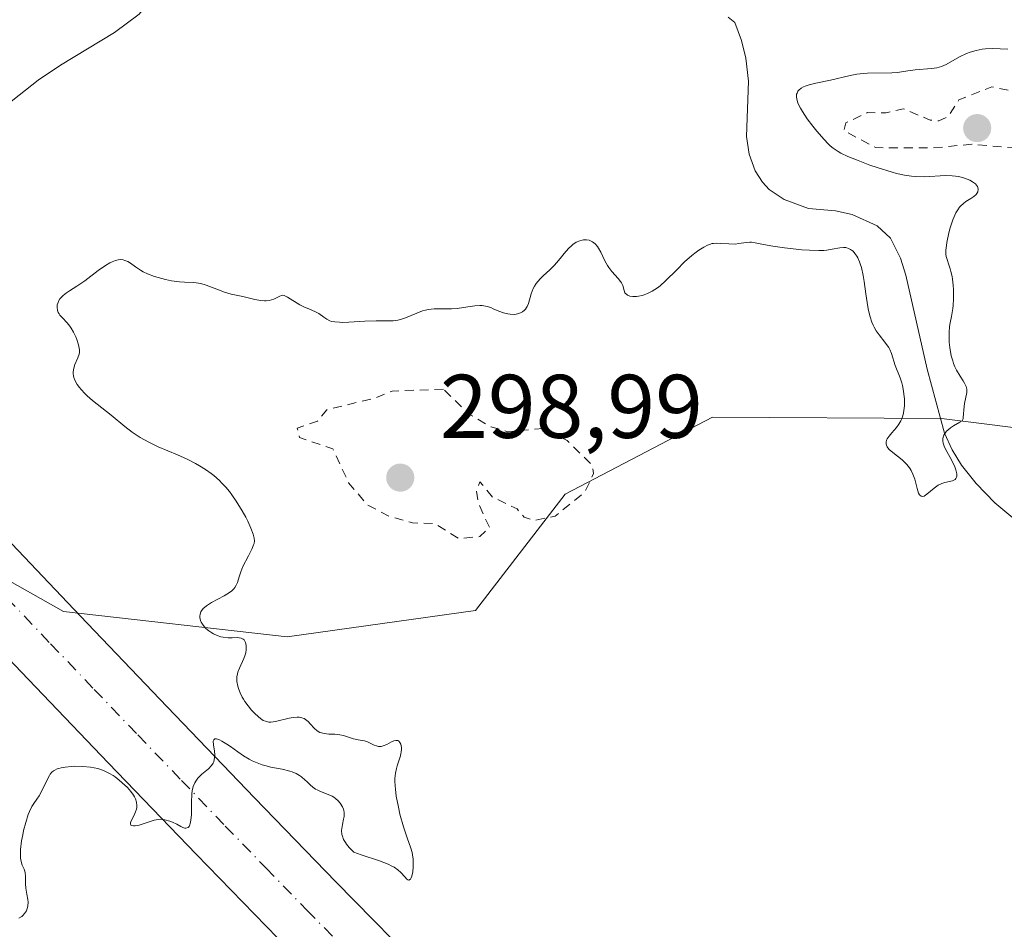
# Model space of a CAD drawing. Units: metres. Extents: x 625499 to 628984, y 4674030 to 4676411.
# Drawn here: x 625789 to 625899, y 4674170 to 4674271 of the extents above; entities that cross this region are included whole.
import ezdxf

# ---------------------------------------------------------------- set-up
doc = ezdxf.new("R2010")
doc.units = ezdxf.units.M
doc.header["$MEASUREMENT"] = 0
doc.linetypes.add('DGN Style 2', pattern=[1.648017, 0.98881, -0.659207])
doc.linetypes.add('DGN Style 4', pattern=[2.638475, 1.318413, -0.659207, 0.001648, -0.659207])
for name, color, linetype, lineweight in [('Corriente natural lineal', 142, 'Continuous', 13), ('Curva de nivel auxiliar', 30, 'DGN Style 2', 0), ('Curva de nivel normal', 30, 'Continuous', 0), ('Pastizal CxS', 92, 'Continuous', 0), ('Pista no pavimentada Cxs', 111, 'Continuous', 0), ('Pista no pavimentada eje', 91, 'DGN Style 4', 0), ('Punto de cota en terreno', 7, 'Continuous', 0), ('Rótulo de punto de cota en terreno', 7, 'Continuous', 0), ('Suelo desnudo CxS', 253, 'Continuous', 0)]:
    doc.layers.add(name, color=color, linetype=linetype, lineweight=lineweight)
doc.styles.add('Style-Arial', font='txt')

# ---------------------------------------------------------------- blocks, each defined once
blk = doc.blocks.new('5PATER')
at = {"layer": 'Punto de cota en terreno', "linetype": 'Continuous', "lineweight": 0}
h = blk.add_hatch(color=51, dxfattribs=at)
edge = h.paths.add_edge_path()
edge.add_ellipse((0, 0), major_axis=(-0.11, -0.111), ratio=0.999422, start_angle=0, end_angle=360)

msp = doc.modelspace()

# ---------------------------------------------------------------- linework, layer by layer
at = {"layer": 'Corriente natural lineal', "color": 142, "linetype": 'Continuous', "lineweight": 13}
for points in [[(625827.4501, 4674289.8401, 293.9353), (625811.6001, 4674287.9301, 294.1189), (625809.6801, 4674287.4301, 294.1875), (625807.7701, 4674286.5501, 294.2461), (625807.0001, 4674285.9001, 294.2566), (625806.4501, 4674285.0501, 294.2521), (625805.6901, 4674282.6601, 294.1934), (625805.6601, 4674281.6601, 294.1273), (625806.1001, 4674278.6101, 293.8893), (625806.1101, 4674277.6101, 293.8263), (625805.9001, 4674276.6501, 293.8278), (625804.5601, 4674273.8301, 293.8407), (625802.6901, 4674271.4601, 293.8315), (625799.9301, 4674269.4001, 293.9376), (625793.9501, 4674265.8001, 294.03), (625791.4801, 4674264.1301, 293.9645), (625781.2401, 4674256.0801, 293.8753), (625776.7501, 4674252.8201, 293.8965), (625772.4601, 4674250.2801, 293.847), (625769.5301, 4674248.7401, 293.8335)], [(625903.1001, 4674212.6201, 295.4361), (625897.5701, 4674217.2201, 295.296), (625895.5001, 4674219.3801, 295.2104), (625893.8801, 4674221.4301, 295.158), (625892.8201, 4674223.1301, 295.121), (625891.9901, 4674224.9601, 295.1119), (625890.0701, 4674232.0501, 295.1139), (625887.6801, 4674242.5001, 294.7868), (625887.1001, 4674244.3801, 294.6883), (625886.0001, 4674246.5801, 294.5397), (625884.5201, 4674247.9501, 294.5367), (625881.7401, 4674249.2301, 294.6476), (625879.9001, 4674249.6201, 294.6114), (625876.9101, 4674249.8801, 294.5077), (625874.1901, 4674250.8801, 294.5314), (625872.5401, 4674252.0001, 294.49), (625871.8101, 4674252.8001, 294.476), (625871.0001, 4674254.0501, 294.4644), (625870.3201, 4674255.9301, 294.3994), (625870.0201, 4674257.8801, 294.3185), (625870.2501, 4674264.0101, 294.2356), (625869.9401, 4674266.5801, 294.2231), (625869.4601, 4674268.5301, 294.2236), (625868.7401, 4674270.5301, 294.2214), (625867.9901, 4674271.1001, 294.1993)]]:
    msp.add_polyline3d(points, dxfattribs=at)
at = {"layer": 'Curva de nivel auxiliar', "color": 30, "linetype": 'DGN Style 2', "lineweight": 0, "elevation": 297.5, "flags": 128}
for points in [[(625914.41, 4674266.8901), (625912.47, 4674266.6001), (625909.87, 4674265.4901), (625908.55, 4674262.8401), (625906.51, 4674261.2601), (625903.48, 4674261.9301), (625901.46, 4674262.9701), (625899.48, 4674262.9401), (625897.22, 4674263.3901), (625893.57, 4674261.9301), (625892.38, 4674260.0601), (625891.35, 4674259.6101), (625890.4, 4674259.7001), (625887.43, 4674260.9501), (625885.48, 4674260.4901), (625883.46, 4674260.5401), (625881.05, 4674259.3901), (625880.83, 4674258.5201), (625884.36, 4674256.6401), (625890.75, 4674256.6101), (625895, 4674257.0201), (625900.55, 4674256.5201), (625906.55, 4674255.4901), (625912.4, 4674254.7501), (625914.53, 4674255.2301), (625916.56, 4674256.4901), (625918.06, 4674261.0401), (625917.64, 4674264.3601), (625915.61, 4674266.6001), (625914.41, 4674266.8901)], [(625836.42, 4674229.8501), (625830.75, 4674229.6301), (625828.88, 4674228.8601), (625823.49, 4674227.5701), (625822.45, 4674226.2901), (625820.21, 4674225.5201), (625820.46, 4674224.4701), (625824.17, 4674223.2101), (625825.9, 4674219.4701), (625827.98, 4674217.0301), (625830.39, 4674215.7401), (625832.98, 4674215.0101), (625835.45, 4674214.9301), (625838.17, 4674213.2501), (625840.44, 4674213.4901), (625841.54, 4674214.4701), (625840.3, 4674217.1901), (625840.09, 4674218.5801), (625840.46, 4674219.5701), (625841.86, 4674217.8701), (625844.58, 4674216.5701), (625845.39, 4674215.6401), (625846.51, 4674215.2801), (625848.81, 4674215.7601), (625852.11, 4674218.4501), (625853.07, 4674220.4801), (625852.89, 4674221.4401), (625850.13, 4674224.1501), (625847.5, 4674225.5001), (625843.54, 4674225.1301), (625841.72, 4674225.6501), (625839.14, 4674227.1601), (625836.42, 4674229.8501)]]:
    msp.add_lwpolyline(points, dxfattribs=at)
at = {"layer": 'Curva de nivel normal', "color": 30, "linetype": 'Continuous', "lineweight": 0, "elevation": 295, "flags": 128}
msp.add_lwpolyline([(625789.35, 4674171.1701), (625789.65, 4674171.3601), (625789.78, 4674171.4701), (625789.96, 4674171.6601), (625790.17, 4674171.9801), (625790.27, 4674172.2201), (625790.31, 4674172.3401), (625790.34, 4674172.5401), (625790.35, 4674172.9501), (625790.32, 4674173.2301), (625790.21, 4674173.8201), (625790.1, 4674174.5001), (625790.07, 4674174.9501), (625790.06, 4674175.8001), (625790.02, 4674176.1801), (625789.98, 4674176.3601), (625789.91, 4674176.5801), (625789.72, 4674177.0301), (625789.58, 4674177.4501), (625789.52, 4674177.8001), (625789.5, 4674178.0101), (625789.5, 4674178.3701), (625789.52, 4674178.7801), (625789.64, 4674179.7301), (625789.76, 4674180.4101), (625789.86, 4674180.8701), (625790.09, 4674181.7601), (625790.37, 4674182.6401), (625790.51, 4674182.9901), (625790.79, 4674183.5601), (625790.98, 4674183.8601), (625791.34, 4674184.3601), (625791.59, 4674184.7201), (625791.82, 4674185.1301), (625792.54, 4674186.6701), (625792.72, 4674187.0001), (625792.81, 4674187.1401), (625792.98, 4674187.3401), (625793.19, 4674187.5101), (625793.31, 4674187.5801), (625793.59, 4674187.7101), (625793.75, 4674187.7701), (625794.04, 4674187.8401), (625794.48, 4674187.9201), (625795.18, 4674187.9901), (625795.55, 4674188.0101), (625796.42, 4674187.9901), (625797.29, 4674187.9101), (625797.7, 4674187.8401), (625798.08, 4674187.7501), (625798.32, 4674187.6801), (625798.78, 4674187.5101), (625799.4, 4674187.2201), (625799.78, 4674186.9901), (625800.02, 4674186.8301), (625800.47, 4674186.4801), (625801.1, 4674185.9301), (625801.38, 4674185.6501), (625801.76, 4674185.2201), (625802.05, 4674184.8001), (625802.17, 4674184.6001), (625802.26, 4674184.4001), (625802.38, 4674184.0201), (625802.42, 4674183.6501), (625802.4, 4674183.4201), (625802.37, 4674183.2601), (625802.27, 4674182.9501), (625802.12, 4674182.6001), (625801.8, 4674181.9701), (625801.71, 4674181.7201), (625801.7, 4674181.6201), (625801.75, 4674181.4901), (625801.85, 4674181.4301), (625802.06, 4674181.3901), (625802.24, 4674181.4001), (625802.68, 4674181.4801), (625804.33, 4674182.0301), (625804.78, 4674182.1201), (625805.05, 4674182.1301), (625805.21, 4674182.1201), (625805.54, 4674182.0701), (625806.08, 4674181.9301), (625806.37, 4674181.8201), (625806.84, 4674181.5801), (625807.3, 4674181.3201), (625807.53, 4674181.2101), (625807.75, 4674181.1401), (625807.85, 4674181.1301), (625808.12, 4674181.2101), (625808.23, 4674181.3301), (625808.31, 4674181.5101), (625808.35, 4674181.6601), (625808.42, 4674182.0201), (625808.47, 4674182.6601), (625808.48, 4674183.9901), (625808.51, 4674184.9501), (625808.56, 4674185.3001), (625808.68, 4674185.7701), (625808.85, 4674186.1701), (625808.97, 4674186.3701), (625809.19, 4674186.6801), (625809.47, 4674186.9801), (625809.63, 4674187.1201), (625810.36, 4674187.7401), (625810.69, 4674188.1001), (625810.87, 4674188.3701), (625810.94, 4674188.5101), (625811.01, 4674188.7501), (625811.04, 4674188.9301), (625811.05, 4674189.2901), (625811.02, 4674189.6701), (625810.92, 4674190.3801), (625810.9, 4674190.7901), (625810.94, 4674190.9301), (625811.07, 4674191.0501), (625811.25, 4674191.0601), (625811.35, 4674191.0301), (625811.59, 4674190.9501), (625811.85, 4674190.8101), (625812.41, 4674190.4701), (625812.81, 4674190.1901), (625813.61, 4674189.6201), (625814.24, 4674189.1801), (625814.87, 4674188.8101), (625815.21, 4674188.6301), (625815.75, 4674188.3901), (625816.32, 4674188.1701), (625816.63, 4674188.0801), (625817.26, 4674187.9201), (625818.52, 4674187.6701), (625819.38, 4674187.4701), (625819.63, 4674187.3901), (625820.07, 4674187.2001), (625820.46, 4674186.9801), (625820.69, 4674186.8201), (625821.09, 4674186.4801), (625821.28, 4674186.3101), (625821.64, 4674185.9501), (625821.92, 4674185.7001), (625822.24, 4674185.4801), (625822.41, 4674185.3801), (625822.79, 4674185.2101), (625823.64, 4674184.8901), (625824.07, 4674184.6901), (625824.27, 4674184.5701), (625824.44, 4674184.4401), (625824.76, 4674184.1601), (625824.96, 4674183.9201), (625825.21, 4674183.5201), (625825.32, 4674183.2401), (625825.36, 4674183.1001), (625825.4, 4674182.8801), (625825.41, 4674182.7401), (625825.4, 4674182.4501), (625825.35, 4674182.1501), (625825.22, 4674181.5601), (625825.14, 4674181.1001), (625825.13, 4674180.8701), (625825.16, 4674180.4501), (625825.22, 4674180.2401), (625825.34, 4674179.9001), (625825.54, 4674179.5601), (625825.66, 4674179.3701), (625825.97, 4674179.0001), (625826.16, 4674178.8001), (625826.48, 4674178.4901), (625827.31, 4674178.1901), (625829.32, 4674177.5201), (625830.28, 4674177.1401), (625830.7, 4674176.9401), (625830.94, 4674176.8001), (625831.36, 4674176.5101), (625831.69, 4674176.2401), (625832.15, 4674175.7501), (625832.37, 4674175.5001), (625832.46, 4674175.4201), (625832.6, 4674175.3901), (625832.75, 4674175.4801), (625832.83, 4674175.6201), (625832.9, 4674175.8001), (625833.01, 4674176.2801), (625833.07, 4674176.8701), (625833.08, 4674177.1901), (625833.06, 4674177.6901), (625833, 4674178.1901), (625832.95, 4674178.4401), (625832.81, 4674178.9301), (625832.4, 4674180.0701), (625832, 4674181.2801), (625831.6, 4674182.7001), (625831.42, 4674183.4801), (625831.19, 4674184.6901), (625831.09, 4674185.4601), (625831.05, 4674185.8301), (625831.03, 4674186.3501), (625831.04, 4674186.6701), (625831.1, 4674187.2501), (625831.2, 4674187.7601), (625831.28, 4674188.0701), (625831.46, 4674188.6101), (625831.65, 4674189.1601), (625831.71, 4674189.4101), (625831.74, 4674189.5801), (625831.77, 4674189.9001), (625831.76, 4674190.1001), (625831.69, 4674190.4501), (625831.59, 4674190.6501), (625831.46, 4674190.8001), (625831.37, 4674190.8501), (625831.14, 4674190.8801), (625830.91, 4674190.8201), (625830.67, 4674190.7201), (625830.13, 4674190.4401), (625829.73, 4674190.2601), (625829.53, 4674190.2101), (625829.34, 4674190.2001), (625829.22, 4674190.2101), (625828.98, 4674190.2601), (625828.75, 4674190.3501), (625828.31, 4674190.5801), (625827.98, 4674190.7301), (625827.65, 4674190.8401), (625826.98, 4674190.9501), (625826.46, 4674191.0501), (625826.11, 4674191.1601), (625825.35, 4674191.4101), (625824.93, 4674191.5101), (625824.7, 4674191.5401), (625824.38, 4674191.5601), (625823.7, 4674191.5801), (625823.2, 4674191.6301), (625822.88, 4674191.7001), (625822.73, 4674191.7601), (625822.51, 4674191.8701), (625822.38, 4674191.9601), (625822.13, 4674192.1901), (625821.65, 4674192.7301), (625821.4, 4674192.9901), (625821.11, 4674193.2101), (625820.96, 4674193.3001), (625820.7, 4674193.4001), (625820.41, 4674193.4501), (625820.21, 4674193.4501), (625819.77, 4674193.4201), (625819.31, 4674193.3401), (625817.78, 4674192.9701), (625817.28, 4674192.9101), (625817.06, 4674192.9201), (625816.92, 4674192.9301), (625816.67, 4674193.0001), (625816.43, 4674193.1001), (625816.27, 4674193.2001), (625815.95, 4674193.4401), (625815.42, 4674193.9301), (625815.15, 4674194.2201), (625814.75, 4674194.7001), (625814.39, 4674195.1901), (625814.24, 4674195.4401), (625814.09, 4674195.6801), (625813.86, 4674196.1601), (625813.69, 4674196.6201), (625813.61, 4674196.9001), (625813.52, 4674197.4301), (625813.51, 4674197.6101), (625813.52, 4674197.9401), (625813.58, 4674198.2501), (625813.63, 4674198.4501), (625813.8, 4674198.8801), (625814.3, 4674199.9701), (625814.44, 4674200.3801), (625814.49, 4674200.5801), (625814.55, 4674200.9501), (625814.56, 4674201.1301), (625814.55, 4674201.4001), (625814.47, 4674201.7501), (625814.32, 4674202.0201), (625814.21, 4674202.1201), (625813.99, 4674202.2301), (625813.77, 4674202.2701), (625813.53, 4674202.2801), (625812.99, 4674202.2601), (625812.56, 4674202.2601), (625812, 4674202.3201), (625811.73, 4674202.3801), (625811.32, 4674202.5101), (625810.93, 4674202.6901), (625810.74, 4674202.8001), (625810.42, 4674203.0201), (625810.26, 4674203.1501), (625810.05, 4674203.3401), (625809.77, 4674203.6701), (625809.56, 4674204.0101), (625809.48, 4674204.1801), (625809.4, 4674204.5001), (625809.39, 4674204.6601), (625809.43, 4674204.9001), (625809.52, 4674205.1401), (625809.59, 4674205.2601), (625809.78, 4674205.5001), (625809.91, 4674205.6201), (625810.14, 4674205.8001), (625810.71, 4674206.1701), (625812.09, 4674206.9101), (625812.71, 4674207.2901), (625812.96, 4674207.4901), (625813.17, 4674207.6901), (625813.28, 4674207.8301), (625813.45, 4674208.1101), (625813.58, 4674208.4001), (625813.77, 4674209.0401), (625813.94, 4674209.5801), (625814.18, 4674210.1601), (625814.8, 4674211.3601), (625815.21, 4674212.1601), (625815.37, 4674212.5601), (625815.42, 4674212.7401), (625815.45, 4674213.0201), (625815.43, 4674213.3201), (625815.4, 4674213.4801), (625815.33, 4674213.7601), (625815.07, 4674214.4301), (625814.71, 4674215.2001), (625814.49, 4674215.6401), (625814.11, 4674216.3301), (625813.45, 4674217.4201), (625812.95, 4674218.1301), (625812.69, 4674218.4801), (625812.28, 4674218.9801), (625811.86, 4674219.4301), (625811.57, 4674219.7201), (625810.97, 4674220.2501), (625810.66, 4674220.4901), (625810.03, 4674220.9401), (625809.37, 4674221.3501), (625808.92, 4674221.6101), (625808, 4674222.0701), (625806.93, 4674222.5501), (625804.77, 4674223.4601), (625803.75, 4674223.9501), (625803.26, 4674224.2101), (625802.79, 4674224.4901), (625801.91, 4674225.0901), (625801.09, 4674225.7201), (625799.56, 4674226.9701), (625797.49, 4674228.6001), (625796.91, 4674229.1101), (625796.64, 4674229.3601), (625796.23, 4674229.8001), (625796.05, 4674230.0201), (625795.81, 4674230.3501), (625795.55, 4674230.8401), (625795.44, 4674231.1501), (625795.4, 4674231.3101), (625795.36, 4674231.5401), (625795.36, 4674231.7601), (625795.43, 4674232.1901), (625795.56, 4674232.6001), (625795.88, 4674233.3101), (625796.02, 4674233.7201), (625796.05, 4674233.9201), (625796.06, 4674234.2201), (625796.04, 4674234.3901), (625795.96, 4674234.7601), (625795.77, 4674235.3501), (625795.64, 4674235.6701), (625795.41, 4674236.1601), (625795.14, 4674236.6201), (625795, 4674236.8301), (625794.7, 4674237.2001), (625794.12, 4674237.8001), (625793.89, 4674238.0701), (625793.79, 4674238.2001), (625793.71, 4674238.3401), (625793.61, 4674238.6201), (625793.57, 4674238.9001), (625793.58, 4674239.0901), (625793.6, 4674239.2101), (625793.68, 4674239.4601), (625793.74, 4674239.5901), (625793.89, 4674239.8501), (625794.09, 4674240.0901), (625794.25, 4674240.2501), (625794.62, 4674240.5401), (625794.94, 4674240.7501), (625795.77, 4674241.2601), (625796.64, 4674241.8601), (625798.13, 4674243.0001), (625798.93, 4674243.5601), (625799.44, 4674243.8701), (625799.69, 4674243.9901), (625800.04, 4674244.1301), (625800.36, 4674244.2001), (625800.56, 4674244.2201), (625800.92, 4674244.1801), (625801.09, 4674244.1301), (625801.41, 4674244.0001), (625801.7, 4674243.8101), (625802.26, 4674243.4001), (625802.83, 4674243.0301), (625803.12, 4674242.8701), (625803.6, 4674242.6401), (625804.39, 4674242.3401), (625805.19, 4674242.1101), (625805.61, 4674242.0001), (625806.25, 4674241.8701), (625807.16, 4674241.7401), (625807.72, 4674241.7101), (625808.74, 4674241.6801), (625809.26, 4674241.6101), (625809.53, 4674241.5601), (625810.1, 4674241.3901), (625811.3, 4674240.9401), (625812.14, 4674240.6201), (625812.88, 4674240.4001), (625814.17, 4674240.1301), (625815.5, 4674239.7901), (625816.17, 4674239.6701), (625816.56, 4674239.6501), (625816.77, 4674239.6601), (625817.08, 4674239.7001), (625817.6, 4674239.8401), (625818.21, 4674240.1101), (625818.55, 4674240.2901), (625818.74, 4674240.2401), (625819.14, 4674240.0601), (625820.48, 4674239.2201), (625820.92, 4674238.9901), (625821.75, 4674238.6401), (625822.29, 4674238.4001), (625822.6, 4674238.2301), (625823.14, 4674237.8501), (625823.49, 4674237.6001), (625823.82, 4674237.4301), (625824.02, 4674237.3601), (625824.39, 4674237.3001), (625824.88, 4674237.2701), (625825.19, 4674237.2601), (625825.93, 4674237.2901), (625827.69, 4674237.3901), (625828.96, 4674237.4401), (625829.45, 4674237.4301), (625830.29, 4674237.4101), (625830.84, 4674237.4201), (625831.38, 4674237.4901), (625831.65, 4674237.5601), (625832.23, 4674237.7601), (625833.46, 4674238.2901), (625834.1, 4674238.5301), (625834.42, 4674238.6101), (625834.74, 4674238.6801), (625835.39, 4674238.7401), (625837.31, 4674238.7401), (625837.94, 4674238.7901), (625839.13, 4674238.9701), (625839.89, 4674239.0801), (625840.46, 4674239.1201), (625840.71, 4674239.1101), (625841.08, 4674239.0601), (625841.27, 4674239.0201), (625841.66, 4674238.8901), (625841.95, 4674238.7701), (625842.57, 4674238.5101), (625843.07, 4674238.3301), (625843.57, 4674238.1901), (625843.82, 4674238.1501), (625844.26, 4674238.1301), (625844.47, 4674238.1601), (625844.77, 4674238.2301), (625845.04, 4674238.3401), (625845.17, 4674238.4201), (625845.4, 4674238.6001), (625845.51, 4674238.7101), (625845.64, 4674238.9001), (625845.72, 4674239.0301), (625845.85, 4674239.3401), (625846.16, 4674240.4301), (625846.38, 4674241.0001), (625846.53, 4674241.2801), (625846.71, 4674241.5601), (625847.15, 4674242.0901), (625847.49, 4674242.4301), (625848.2, 4674243.1001), (625848.72, 4674243.6101), (625849.19, 4674244.1201), (625850, 4674245.1101), (625850.38, 4674245.5301), (625850.57, 4674245.7101), (625850.76, 4674245.8801), (625851.15, 4674246.1401), (625851.54, 4674246.3101), (625851.79, 4674246.3801), (625851.96, 4674246.4101), (625852.28, 4674246.4201), (625852.59, 4674246.3601), (625852.73, 4674246.3101), (625852.94, 4674246.2001), (625853.24, 4674245.9701), (625853.51, 4674245.6701), (625853.63, 4674245.4801), (625853.87, 4674245.0601), (625854.33, 4674244.0801), (625854.6, 4674243.5801), (625854.75, 4674243.3401), (625855.09, 4674242.9001), (625855.79, 4674242.1401), (625856.07, 4674241.8001), (625856.18, 4674241.6401), (625856.33, 4674241.3301), (625856.47, 4674240.7801), (625856.55, 4674240.5501), (625856.62, 4674240.4501), (625856.74, 4674240.3401), (625856.84, 4674240.2801), (625857.09, 4674240.1801), (625857.44, 4674240.1301), (625857.84, 4674240.1301), (625858.06, 4674240.1601), (625858.47, 4674240.2501), (625858.69, 4674240.3201), (625859.04, 4674240.4501), (625859.58, 4674240.7201), (625860.15, 4674241.0901), (625860.44, 4674241.3201), (625861.05, 4674241.8501), (625862.29, 4674243.0801), (625863.17, 4674243.9701), (625863.98, 4674244.6801), (625864.46, 4674245.0601), (625864.76, 4674245.2701), (625865.28, 4674245.6001), (625865.72, 4674245.8301), (625865.92, 4674245.9101), (625866.22, 4674245.9901), (625866.38, 4674246.0201), (625866.73, 4674246.0401), (625867.14, 4674246.0201), (625868.06, 4674245.9601), (625868.76, 4674245.9501), (625869.19, 4674245.9901), (625870, 4674246.1001), (625870.39, 4674246.1401), (625870.58, 4674246.1401), (625870.98, 4674246.0901), (625871.93, 4674245.8901), (625872.93, 4674245.7001), (625874.24, 4674245.5101), (625876.15, 4674245.3101), (625877.01, 4674245.2501), (625878.05, 4674245.2201), (625878.61, 4674245.2401), (625878.93, 4674245.2701), (625879.52, 4674245.3601), (625880.36, 4674245.5301), (625880.77, 4674245.5601), (625881.03, 4674245.5501), (625881.16, 4674245.5201), (625881.35, 4674245.4601), (625881.57, 4674245.3501), (625881.68, 4674245.2801), (625881.84, 4674245.1501), (625882.06, 4674244.9101), (625882.28, 4674244.5901), (625882.38, 4674244.4101), (625882.57, 4674243.9901), (625882.65, 4674243.7501), (625882.77, 4674243.3601), (625882.97, 4674242.4501), (625883.08, 4674241.7901), (625883.28, 4674240.4101), (625883.48, 4674238.9801), (625883.56, 4674238.5701), (625883.73, 4674237.8601), (625883.92, 4674237.2701), (625884.07, 4674236.9301), (625884.18, 4674236.7201), (625884.42, 4674236.3201), (625884.73, 4674235.8901), (625885.38, 4674235.0701), (625885.67, 4674234.6601), (625885.8, 4674234.4501), (625885.91, 4674234.2301), (625886.1, 4674233.8001), (625886.53, 4674232.4801), (625887.06, 4674231.1201), (625887.24, 4674230.5601), (625887.32, 4674230.2501), (625887.44, 4674229.6201), (625887.49, 4674229.2901), (625887.54, 4674228.7701), (625887.54, 4674227.9801), (625887.49, 4674227.4701), (625887.45, 4674227.2201), (625887.36, 4674226.8701), (625887.24, 4674226.5401), (625887.14, 4674226.3301), (625886.91, 4674225.9501), (625886.67, 4674225.6101), (625886.16, 4674225.0101), (625885.84, 4674224.6201), (625885.63, 4674224.3201), (625885.56, 4674224.1701), (625885.51, 4674223.9601), (625885.51, 4674223.7501), (625885.54, 4674223.6501), (625885.64, 4674223.4401), (625885.71, 4674223.3301), (625885.86, 4674223.1701), (625886.26, 4674222.8201), (625887.29, 4674222.0001), (625887.79, 4674221.5301), (625888, 4674221.2701), (625888.19, 4674221.0001), (625888.3, 4674220.8101), (625888.48, 4674220.4301), (625888.69, 4674219.8501), (625888.95, 4674218.8101), (625889.11, 4674218.3001), (625889.21, 4674218.1201), (625889.38, 4674217.9601), (625889.59, 4674217.9401), (625889.72, 4674217.9801), (625890.04, 4674218.2001), (625890.84, 4674218.8601), (625891.3, 4674219.1801), (625891.53, 4674219.3101), (625891.69, 4674219.3801), (625892.01, 4674219.4901), (625892.87, 4674219.6901), (625893.08, 4674219.7801), (625893.17, 4674219.8401), (625893.26, 4674219.9401), (625893.33, 4674220.0801), (625893.35, 4674220.1901), (625893.34, 4674220.4501), (625893.24, 4674220.9001), (625893.12, 4674221.2301), (625892.8, 4674221.9201), (625892.61, 4674222.2701), (625892.23, 4674222.9301), (625891.99, 4674223.4101), (625891.83, 4674223.8501), (625891.8, 4674224.0601), (625891.79, 4674224.2601), (625891.8, 4674224.3901), (625891.87, 4674224.6301), (625891.92, 4674224.7501), (625892.05, 4674224.9701), (625892.22, 4674225.1701), (625892.35, 4674225.3001), (625892.64, 4674225.5401), (625893, 4674225.7801), (625893.69, 4674226.1801), (625893.93, 4674226.3501), (625894.03, 4674226.4801), (625894.06, 4674226.6001), (625894.06, 4674226.7201), (625894.08, 4674227.1001), (625894.12, 4674227.5701), (625894.22, 4674228.2601), (625894.48, 4674229.4901), (625894.47, 4674229.7101), (625894.45, 4674229.8501), (625894.38, 4674230.1301), (625894.21, 4674230.5201), (625894.07, 4674230.7801), (625893.73, 4674231.3001), (625893.33, 4674231.9501), (625893.15, 4674232.3101), (625892.99, 4674232.7001), (625892.9, 4674232.9801), (625892.74, 4674233.5601), (625892.58, 4674234.4601), (625892.52, 4674235.0501), (625892.49, 4674235.4301), (625892.49, 4674236.1301), (625892.54, 4674236.8001), (625892.6, 4674237.1901), (625892.75, 4674237.9201), (625892.9, 4674238.8001), (625892.94, 4674239.1301), (625892.98, 4674239.8601), (625892.98, 4674240.8701), (625892.95, 4674241.3701), (625892.88, 4674242.0601), (625892.82, 4674242.3601), (625892.7, 4674242.9001), (625892.61, 4674243.2101), (625892.43, 4674243.7601), (625892.3, 4674244.1201), (625892.18, 4674244.5801), (625892.15, 4674244.8301), (625892.14, 4674245.2601), (625892.19, 4674245.8001), (625892.24, 4674246.1301), (625892.47, 4674247.1801), (625892.63, 4674247.7601), (625892.92, 4674248.6201), (625893.14, 4674249.1501), (625893.26, 4674249.4001), (625893.45, 4674249.7401), (625893.66, 4674250.0201), (625893.79, 4674250.1801), (625894.08, 4674250.4601), (625894.36, 4674250.6801), (625894.91, 4674251.0101), (625895.25, 4674251.2301), (625895.49, 4674251.4401), (625895.58, 4674251.5601), (625895.68, 4674251.7401), (625895.73, 4674252.0301), (625895.69, 4674252.2301), (625895.65, 4674252.3301), (625895.55, 4674252.4801), (625895.43, 4674252.6101), (625895.1, 4674252.8601), (625894.79, 4674253.0401), (625894.22, 4674253.2701), (625893.57, 4674253.4301), (625893.22, 4674253.4901), (625892.85, 4674253.5201), (625892.09, 4674253.5401), (625889.76, 4674253.4201), (625888.8, 4674253.4301), (625888.31, 4674253.4701), (625887.54, 4674253.5901), (625886.66, 4674253.7901), (625886.18, 4674253.9201), (625884.51, 4674254.4401), (625883.72, 4674254.7101), (625882.22, 4674255.2701), (625881.25, 4674255.6701), (625880.49, 4674256.0301), (625880.18, 4674256.2001), (625879.64, 4674256.5701), (625879.32, 4674256.8401), (625879.1, 4674257.0501), (625878.64, 4674257.5401), (625877.82, 4674258.4801), (625877.39, 4674259.0101), (625876.77, 4674259.8401), (625876.23, 4674260.6401), (625876, 4674261.0201), (625875.8, 4674261.4301), (625875.72, 4674261.6101), (625875.63, 4674261.8801), (625875.57, 4674262.2401), (625875.59, 4674262.5601), (625875.63, 4674262.7001), (625875.73, 4674262.9001), (625875.83, 4674263.0201), (625876.09, 4674263.2301), (625876.34, 4674263.3701), (625876.54, 4674263.4501), (625876.97, 4674263.6001), (625877.72, 4674263.7901), (625879.33, 4674264.1201), (625881.54, 4674264.6501), (625882.27, 4674264.7901), (625882.65, 4674264.8401), (625883.44, 4674264.8901), (625886.14, 4674264.9401), (625886.78, 4674264.9901), (625887.92, 4674265.1501), (625888.74, 4674265.2601), (625890.54, 4674265.4101), (625891.12, 4674265.5101), (625891.4, 4674265.5801), (625891.67, 4674265.6601), (625892.17, 4674265.8801), (625893.65, 4674266.7101), (625894.41, 4674267.0701), (625894.82, 4674267.2301), (625895.48, 4674267.4301), (625896.18, 4674267.5701), (625896.54, 4674267.6101), (625897.31, 4674267.6301), (625899, 4674267.5601)], dxfattribs=at)
at = {"layer": 'Pastizal CxS', "color": 92, "linetype": 'Continuous', "lineweight": 0}
msp.add_polyline3d([(626096.3601, 4674256.9587, 295.8928), (626080.4649, 4674262.8149, 295.6304), (626067.9159, 4674256.9589, 295.5873), (626056.2315, 4674253.2037, 295.3785), (626048.5417, 4674256.8701, 295.4456), (626039.7397, 4674252.2569, 295.283), (626012.9063, 4674244.0809, 294.613), (625994.1503, 4674234.7027, 295.8673), (625973.0501, 4674222.9805, 298.029), (625955.4665, 4674224.1527, 298.7083), (625929.6773, 4674221.8083, 297.3689), (625891.6485, 4674226.5913, 295.1139), (625866.2469, 4674226.7465, 296.5023), (625849.9007, 4674218.1797, 298.0008), (625839.9869, 4674205.2879, 297.2632), (625819.0891, 4674202.3523, 295.9115), (625794.2905, 4674205.1683, 294.1791), (625767.3131, 4674220.4297, 294.0129)], dxfattribs=at)
msp.add_polyline3d([(626096.3601, 4674256.9587, 295.8928), (626080.4649, 4674262.8149, 295.6304), (626067.9159, 4674256.9589, 295.5873), (626056.2315, 4674253.2037, 295.3785), (626048.5417, 4674256.8701, 295.4456), (626039.7397, 4674252.2569, 295.283), (626012.9063, 4674244.0809, 294.613), (625994.1503, 4674234.7027, 295.8673), (625973.0501, 4674222.9805, 298.029), (625955.4665, 4674224.1527, 298.7083), (625929.6773, 4674221.8083, 297.3689), (625891.6485, 4674226.5913, 295.1139), (625866.2469, 4674226.7465, 296.5023), (625849.9007, 4674218.1797, 298.0008), (625839.9869, 4674205.2879, 297.2632), (625819.0891, 4674202.3523, 295.9115), (625794.2905, 4674205.1683, 294.1791), (625767.3131, 4674220.4297, 294.0129)], dxfattribs=at)
at = {"layer": 'Pista no pavimentada Cxs', "color": 111, "linetype": 'Continuous', "lineweight": 0}
for points in [[(625786.4501, 4674214.8601, 294.0923), (625796.1201, 4674204.7101, 294.2827), (625805.7801, 4674194.5901, 294.6857), (625815.4701, 4674184.5101, 295.3239), (625824.4901, 4674175.2001, 295.7686), (625834.9601, 4674164.5501, 296.3685), (625886.8201, 4674112.3301, 302.6143), (625879.9901, 4674106.4401, 302.6984), (625828.5601, 4674158.2301, 297.6646), (625818.0501, 4674168.9201, 297.7451), (625808.9901, 4674178.2501, 296.1509), (625799.2801, 4674188.3701, 295.0805), (625789.6001, 4674198.4901, 294.379), (625779.9301, 4674208.6301, 294.1134)], [(625786.4501, 4674214.8601, 294.0923), (625796.1201, 4674204.7101, 294.2827), (625805.7801, 4674194.5901, 294.6857), (625815.4701, 4674184.5101, 295.3239), (625824.4901, 4674175.2001, 295.7686), (625834.9601, 4674164.5501, 296.3685), (625886.8201, 4674112.3301, 302.6143)], [(625886.8201, 4674112.3301, 302.6143), (625879.9901, 4674106.4401, 302.6984), (625828.5601, 4674158.2301, 297.6646), (625818.0501, 4674168.9201, 297.7451), (625808.9901, 4674178.2501, 296.1509), (625799.2801, 4674188.3701, 295.0805), (625789.6001, 4674198.4901, 294.379), (625779.9301, 4674208.6301, 294.1134)]]:
    msp.add_polyline3d(points, dxfattribs=at)
at = {"layer": 'Pista no pavimentada eje', "color": 91, "linetype": 'DGN Style 4', "lineweight": 0}
msp.add_polyline3d([(625788.0251, 4674206.6701, 294.1282), (625792.8601, 4674201.6001, 294.2654), (625797.7001, 4674196.5401, 294.4232), (625802.5301, 4674191.4801, 294.7042), (625807.3751, 4674186.4401, 295.0099), (625812.2301, 4674181.3801, 295.4507), (625816.7401, 4674176.7251, 295.8565), (625821.2701, 4674172.0601, 296.1623), (625831.7601, 4674161.3901, 296.6951), (625883.4051, 4674109.3851, 302.4604)], dxfattribs=at)
at = {"layer": 'Suelo desnudo CxS', "color": 253, "linetype": 'Continuous', "lineweight": 0}
for points in [[(625767.3131, 4674220.4297, 294.0129), (625794.2905, 4674205.1683, 294.1791), (625819.0891, 4674202.3523, 295.9115), (625839.9869, 4674205.2879, 297.2632), (625849.9007, 4674218.1797, 298.0008), (625866.2469, 4674226.7465, 296.5023), (625891.6485, 4674226.5913, 295.1139), (625929.6773, 4674221.8083, 297.3689), (625955.4665, 4674224.1527, 298.7083), (625973.0501, 4674222.9805, 298.029), (625994.1503, 4674234.7027, 295.8673), (626012.9063, 4674244.0809, 294.613), (626039.7397, 4674252.2569, 295.283), (626048.5417, 4674256.8701, 295.4456), (626056.2315, 4674253.2037, 295.3785), (626067.9159, 4674256.9589, 295.5873), (626080.4649, 4674262.8149, 295.6304), (626096.3601, 4674256.9587, 295.8928)], [(626096.3601, 4674256.9587, 295.8928), (626080.4649, 4674262.8149, 295.6304), (626067.9159, 4674256.9589, 295.5873), (626056.2315, 4674253.2037, 295.3785), (626048.5417, 4674256.8701, 295.4456), (626039.7397, 4674252.2569, 295.283), (626012.9063, 4674244.0809, 294.613), (625994.1503, 4674234.7027, 295.8673), (625973.0501, 4674222.9805, 298.029), (625955.4665, 4674224.1527, 298.7083), (625929.6773, 4674221.8083, 297.3689), (625891.6485, 4674226.5913, 295.1139), (625866.2469, 4674226.7465, 296.5023), (625849.9007, 4674218.1797, 298.0008), (625839.9869, 4674205.2879, 297.2632), (625819.0891, 4674202.3523, 295.9115), (625794.2905, 4674205.1683, 294.1791), (625767.3131, 4674220.4297, 294.0129)]]:
    msp.add_polyline3d(points, dxfattribs=at)

# ---------------------------------------------------------------- block references
at = {"layer": 'Punto de cota en terreno', "color": 7, "linetype": 'Continuous', "lineweight": 0, "xscale": 10, "yscale": 10, "zscale": 10}
for p in [(625895.61, 4674258.81, 298.78), (625831.63, 4674220.03, 298.99)]:
    msp.add_blockref('5PATER', p, dxfattribs=at)

# ---------------------------------------------------------------- texts
at = {"layer": 'Rótulo de punto de cota en terreno', "color": 7, "linetype": 'Continuous', "lineweight": 0, "style": 'Style-Arial'}
msp.add_text('298,99', height=7, dxfattribs=at).set_placement((625836.0397, 4674224.4397))

doc.saveas('drawing.dxf')
